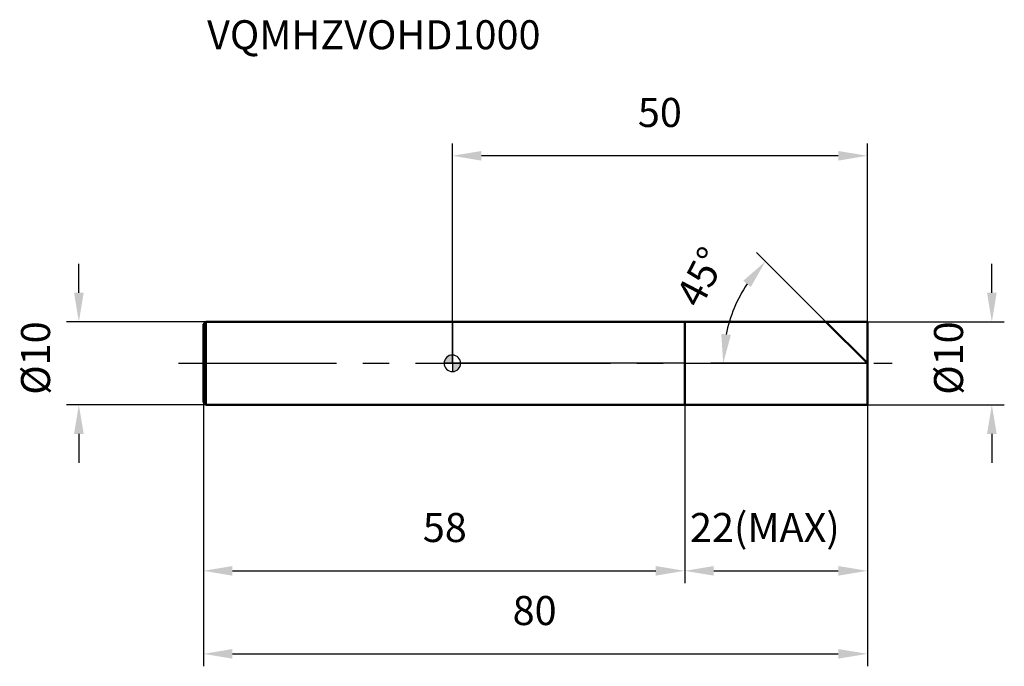
# Model space of a CAD drawing. Units: millimetres. Extents: x -52 to 67, y -36 to 41.
import ezdxf

# ---------------------------------------------------------------- set-up
doc = ezdxf.new("R2010")
doc.units = ezdxf.units.MM
doc.linetypes.add('CENTER2', pattern=[28.575, 19.05, -3.175, 3.175, -3.175])
for name, color, linetype, lineweight in [('1', 4, 'Continuous', 50), ('2', 7, 'Continuous', 25), ('4', 2, 'CENTER2', 25), ('cut', 1, 'Continuous', 25), ('nocut', 7, 'Continuous', 25), ('sk1', 4, 'Continuous', 50), ('sk2', 7, 'Continuous', 25), ('sk4', 2, 'CENTER2', 25), ('sk6', 5, 'Continuous', 35)]:
    doc.layers.add(name, color=color, linetype=linetype, lineweight=lineweight)
doc.layers.add('7', color=5, linetype='Continuous')
doc.styles.add('simplex', font='txt.shx', dxfattribs={"height": 3.5})
doc.styles.get("Standard").update_dxf_attribs({"font": 'txt.shx', "bigfont": '@extfont2.shx'})
doc.dimstyles.new('コピー - ISO-25', dxfattribs={"dimscale": 0, "dimtxt": 3.5, "dimasz": 3.5, "dimexe": 1.5, "dimexo": 0, "dimgap": 2.3, "dimtad": 1, "dimdsep": 46, "dimtxsty": 'simplex', "dimcen": 0.09, "dimclrd": 256, "dimclre": 256, "dimclrt": 256, "dimadec": 0, "dimazin": 0, "dimtfac": 1, "dimtofl": 0, "dimtmove": 0, "dimatfit": 3, "dimfxl": 1, "dimtolj": 1, "dimlwd": -1, "dimlwe": -1, "dimarcsym": 0})

# ---------------------------------------------------------------- blocks, each defined once
blk = doc.blocks.new('zero block')
h = blk.add_hatch(color=7)
h.paths.add_polyline_path([(0, 1, 0.414214), (-1, 0), (0, 0)])
h.paths.add_polyline_path([(1, 0), (0, 0), (0, -1, 0.414214)])
at = {"color": 7, "ltscale": 0.2}
for p, q in [((-1, 0), (1, 0)), ((0, -1), (0, 1))]:
    blk.add_line(p, q, dxfattribs=at)
for start, end in [(90, 180), (180, 270), (0, 90), (270, 0)]:
    blk.add_arc((0, 0), 1, start, end, dxfattribs=at)
blk = doc.blocks.new('*D67444')
at = {"layer": '2'}
for p, q in [((65, 8.5), (65, 12)), ((50, 5), (66.5, 5)), ((50, -5), (66.5, -5)), ((65, -8.5), (65, -12))]:
    blk.add_line(p, q, dxfattribs=at)
for points in [[(64.42, 8.5), (65.58, 8.5), (65, 5)], [(65.58, -8.5), (64.42, -8.5), (65, -5)]]:
    blk.add_solid(points, dxfattribs=at)
at = {"layer": 'Defpoints', "color": 0}
for p in [(50, 5), (50, -5), (65, -5)]:
    blk.add_point(p, dxfattribs=at)
at = {"layer": '2', "insert": (58.03, -3.79), "char_height": 3.5, "attachment_point": 1, "rotation": 90, "line_spacing_factor": 0.9, "style": 'simplex'}
blk.add_mtext('\\A1;%%c10', dxfattribs=at)
blk = doc.blocks.new('*D68555')
at = {"layer": '2'}
for p, q in [((45, 5), (36.66, 13.34)), ((50, 0), (31.13, 0))]:
    blk.add_line(p, q, dxfattribs=at)
blk.add_arc((50, 0), 17.37, 146.565, 168.435, dxfattribs=at)
for points in [[(35.96, 9.2), (35.05, 9.94), (37.72, 12.28)], [(32.4, 3.54), (33.56, 3.42), (32.63, 0)]]:
    blk.add_solid(points, dxfattribs=at)
at = {"layer": 'Defpoints', "color": 0}
for p in [(45, 5), (45.13, 4.87), (33.22, 4.5), (50, 0), (50.19, 0)]:
    blk.add_point(p, dxfattribs=at)
at = {"layer": '2', "insert": (28.41, 11.22), "char_height": 3.5, "attachment_point": 2, "rotation": 62.5435, "line_spacing_factor": 0.9, "style": 'simplex'}
blk.add_mtext('\\A1;45%%d', dxfattribs=at)
blk = doc.blocks.new('*D69666')
at = {"layer": '2'}
for p, q in [((28, -5), (28, -26.5)), ((50, -5), (50, -26.5)), ((31.5, -25), (46.5, -25))]:
    blk.add_line(p, q, dxfattribs=at)
for points in [[(31.5, -24.42), (31.5, -25.58), (28, -25)], [(46.5, -25.58), (46.5, -24.42), (50, -25)]]:
    blk.add_solid(points, dxfattribs=at)
at = {"layer": 'Defpoints', "color": 0}
for p in [(28, -5), (50, -5), (50, -25)]:
    blk.add_point(p, dxfattribs=at)
at = {"layer": '2', "insert": (28.63, -18.03), "char_height": 3.5, "attachment_point": 1, "line_spacing_factor": 0.9, "style": 'simplex'}
blk.add_mtext('\\A1;22(MAX)', dxfattribs=at)
blk = doc.blocks.new('*D70777')
at = {"layer": 'Defpoints', "color": 0}
for p in [(-45, 5), (-29.7, 5), (-29.7, -5)]:
    blk.add_point(p, dxfattribs=at)
at = {"layer": 'sk2'}
for p, q in [((-45, 8.5), (-45, 12)), ((-29.7, 5), (-46.5, 5)), ((-29.7, -5), (-46.5, -5)), ((-45, -8.5), (-45, -12))]:
    blk.add_line(p, q, dxfattribs=at)
for points in [[(-45.58, 8.5), (-44.42, 8.5), (-45, 5)], [(-44.42, -8.5), (-45.58, -8.5), (-45, -5)]]:
    blk.add_solid(points, dxfattribs=at)
at = {"layer": 'sk2', "insert": (-51.97, -3.79), "char_height": 3.5, "attachment_point": 1, "rotation": 90, "line_spacing_factor": 0.9, "style": 'simplex'}
blk.add_mtext('\\A1;%%c10', dxfattribs=at)
blk = doc.blocks.new('*D71888')
at = {"layer": 'Defpoints', "color": 0}
for p in [(-30, -4.7), (50, -5), (50, -35)]:
    blk.add_point(p, dxfattribs=at)
at = {"layer": 'sk2'}
for p, q in [((-30, -4.7), (-30, -36.5)), ((50, -5), (50, -36.5)), ((-26.5, -35), (46.5, -35))]:
    blk.add_line(p, q, dxfattribs=at)
for points in [[(-26.5, -34.42), (-26.5, -35.58), (-30, -35)], [(46.5, -35.58), (46.5, -34.42), (50, -35)]]:
    blk.add_solid(points, dxfattribs=at)
at = {"layer": 'sk2', "insert": (9.91, -28.03), "char_height": 3.5, "attachment_point": 2, "line_spacing_factor": 0.9, "style": 'simplex'}
blk.add_mtext('\\A1;80', dxfattribs=at)
blk = doc.blocks.new('*D72999')
at = {"layer": 'Defpoints', "color": 0}
for p in [(-30, -4.7), (28, -5), (28, -25)]:
    blk.add_point(p, dxfattribs=at)
at = {"layer": 'sk2'}
for p, q in [((-30, -4.7), (-30, -26.5)), ((28, -5), (28, -26.5)), ((-26.5, -25), (24.5, -25))]:
    blk.add_line(p, q, dxfattribs=at)
for points in [[(-26.5, -24.42), (-26.5, -25.58), (-30, -25)], [(24.5, -25.58), (24.5, -24.42), (28, -25)]]:
    blk.add_solid(points, dxfattribs=at)
at = {"layer": 'sk2', "insert": (-0.91, -18.03), "char_height": 3.5, "attachment_point": 2, "line_spacing_factor": 0.9, "style": 'simplex'}
blk.add_mtext('\\A1;58', dxfattribs=at)
blk = doc.blocks.new('*D73101010')
at = {"layer": '2'}
for p, q in [((0, 0), (0, 26.5)), ((50, 5), (50, 26.5)), ((46.5, 25), (3.5, 25))]:
    blk.add_line(p, q, dxfattribs=at)
for points in [[(3.5, 25.58), (3.5, 24.42), (0, 25)], [(46.5, 24.42), (46.5, 25.58), (50, 25)]]:
    blk.add_solid(points, dxfattribs=at)
at = {"layer": 'Defpoints', "color": 0}
for p in [(0, 25), (50, 5), (0, 0)]:
    blk.add_point(p, dxfattribs=at)
at = {"layer": '2', "insert": (25, 31.97), "char_height": 3.5, "attachment_point": 2, "line_spacing_factor": 0.9, "style": 'simplex'}
blk.add_mtext('\\A1;50', dxfattribs=at)

msp = doc.modelspace()

# ---------------------------------------------------------------- linework, layer by layer
at = {"layer": '1'}
for p, q in [((0, 5), (50, 5)), ((28, 5), (28, -5)), ((50, 0), (45, 5)), ((50, 5), (50, -5)), ((50, -5), (0, -5))]:
    msp.add_line(p, q, dxfattribs=at)
at = {"layer": '4'}
msp.add_line((0, 0), (53, 0), dxfattribs=at)
at = {"layer": '7'}
for p, q in [((28, 5), (50, 5)), ((28, 5), (28, -5)), ((50, 5), (50, -5)), ((50, -5), (28, -5))]:
    msp.add_line(p, q, dxfattribs=at)
at = {"layer": 'cut'}
for p, q in [((28, 5), (50, 5)), ((28, 5), (28, 0)), ((50, 5), (50, 0)), ((28, 0), (50, 0))]:
    msp.add_line(p, q, dxfattribs=at)
at = {"layer": 'nocut'}
for p, q in [((0, 5), (0, 0)), ((0, 5), (28, 5)), ((28, 5), (28, 0)), ((28, 0), (0, 0))]:
    msp.add_line(p, q, dxfattribs=at)
at = {"layer": 'sk1'}
for p, q in [((-30, 4.7), (-29.7, 5)), ((-29.7, 5), (-29.7, -5)), ((0, 5), (-29.7, 5)), ((-30, 4.7), (-30, -4.7)), ((-30, -4.7), (-29.7, -5)), ((-29.7, -5), (0, -5))]:
    msp.add_line(p, q, dxfattribs=at)
at = {"layer": 'sk4'}
msp.add_line((-33, 0), (0, 0), dxfattribs=at)

# ---------------------------------------------------------------- block references
at = {"rotation": 180}
msp.add_blockref('zero block', (0, 0), dxfattribs=at)

# ---------------------------------------------------------------- texts
at = {"layer": 'sk6', "insert": (-29.55, 41.33), "char_height": 3.5, "width": 47.7283, "attachment_point": 1, "line_spacing_factor": 0.9}
msp.add_mtext('VQMHZVOHD1000', dxfattribs=at)

# ---------------------------------------------------------------- dimensions: what is measured, and where the dimension line sits
at = {"layer": '2'}
dim = msp.add_linear_dim(base=(0, 25), p1=(50, 5), p2=(0, 0), angle=180, dimstyle='コピー - ISO-25', override={"dimscale": 1, "dimdec": 1}, dxfattribs=at)
dim.commit()
dim.dimension.update_dxf_attribs({"geometry": '*D73101010', "text_midpoint": (25, 25), "dimtype": 160})
dim = msp.add_angular_dim_2l(base=(33.22, 4.5), line1=((45.13, 4.87), (45, 5)), line2=((50.19, 0), (50, 0)), dimstyle='コピー - ISO-25', override={"dimscale": 1, "dimdec": 1}, dxfattribs=at)
dim.commit()
dim.dimension.update_dxf_attribs({"geometry": '*D68555', "text_midpoint": (34.59, 8.01), "dimtype": 162})
dim = msp.add_linear_dim(base=(65, -5), p1=(50, 5), p2=(50, -5), angle=270, text='%%c<>', dimstyle='コピー - ISO-25', override={"dimscale": 1, "dimdec": 1}, dxfattribs=at)
dim.commit()
dim.dimension.update_dxf_attribs({"geometry": '*D67444', "text_midpoint": (65, 0), "dimtype": 160})
dim = msp.add_linear_dim(base=(50, -25), p1=(28, -5), p2=(50, -5), text='<>(MAX)', dimstyle='コピー - ISO-25', override={"dimscale": 1, "dimdec": 1}, dxfattribs=at)
dim.commit()
dim.dimension.update_dxf_attribs({"geometry": '*D69666', "text_midpoint": (39.13, -25), "dimtype": 160})
at = {"layer": 'sk2'}
dim = msp.add_linear_dim(base=(-45, 5), p1=(-29.7, -5), p2=(-29.7, 5), angle=90, text='%%c<>', dimstyle='コピー - ISO-25', override={"dimscale": 1, "dimdec": 1}, dxfattribs=at)
dim.commit()
dim.dimension.update_dxf_attribs({"geometry": '*D70777', "text_midpoint": (-45, 0), "dimtype": 160})
for base, p2, picture, middle in [((50, -35), (50, -5), '*D71888', (9.91, -35)), ((28, -25), (28, -5), '*D72999', (-0.91, -25))]:
    dim = msp.add_linear_dim(base=base, p1=(-30, -4.7), p2=p2, dimstyle='コピー - ISO-25', override={"dimscale": 1, "dimdec": 1}, dxfattribs=at)
    dim.commit()
    dim.dimension.update_dxf_attribs({"geometry": picture, "text_midpoint": middle, "dimtype": 160})

doc.saveas('drawing.dxf')
